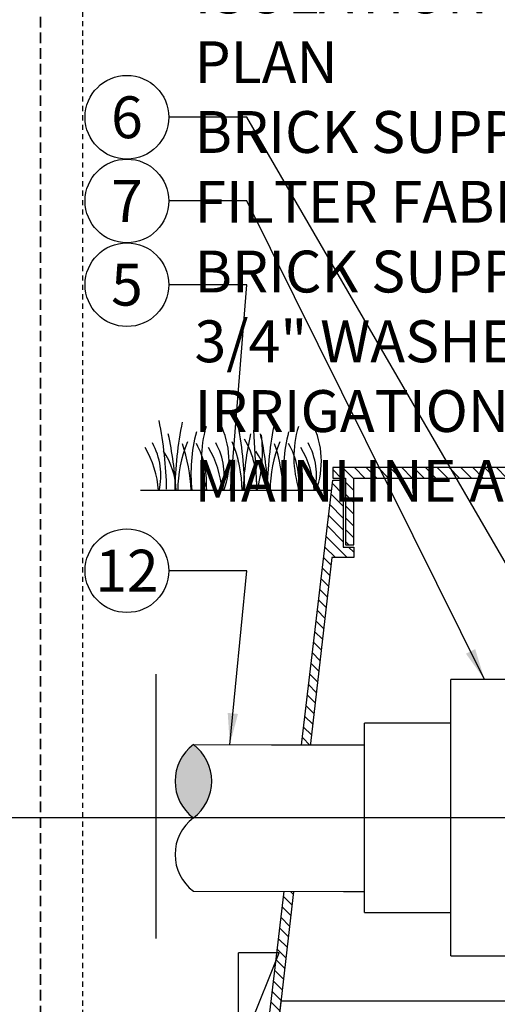
# Model space of a CAD drawing. Extents: x -4 to 228, y -18 to 63.
# Drawn here: x 169 to 181, y 15 to 38 of the extents above; entities that cross this region are included whole.
import ezdxf
from ezdxf.enums import TextEntityAlignment as Align

# ---------------------------------------------------------------- set-up
doc = ezdxf.new("R2010")
doc.units = 0
doc.header["$MEASUREMENT"] = 0
doc.linetypes.add('HIDDEN2', pattern=[0.1875, 0.125, -0.0625])
for name, color, linetype in [('HI-DETL-FINE', 249, 'Continuous'), ('HI-DETL-THIN', 1, 'Continuous'), ('HI-HTCH-FILL', 9, 'Continuous'), ('HI-SCREEN', 252, 'Continuous'), ('HI-TEXT-STND', 2, 'Continuous')]:
    doc.layers.add(name, color=color, linetype=linetype)
doc.layers.add('HI-GRND', color=6, linetype='Continuous', lineweight=25)
doc.layers.add('HI-NPLT', color=252, linetype='HIDDEN2', plot=False)
doc.layers.add('REF', color=5, linetype='Continuous', plot=False)
doc.styles.add('HUNTER', font='ARIALN_0.TTF')
doc.dimstyles.new('HUNTER', dxfattribs={"dimtxt": 0.125, "dimasz": 0.1, "dimexe": 0.05, "dimexo": 0.05, "dimgap": 0.09, "dimtad": 0, "dimtoh": 1, "dimdec": 3, "dimzin": 3, "dimdsep": 46, "dimlunit": 4, "dimtxsty": 'HUNTER', "dimblk": 'ARCHTICK', "dimcen": 0.1, "dimclrd": 249, "dimclre": 249, "dimclrt": 1, "dimadec": 4, "dimazin": 2, "dimtfac": 1, "dimtdec": 3, "dimtofl": 0, "dimtmove": 2, "dimatfit": 0, "dimfxl": 1, "dimfrac": 2, "dimtolj": 1, "dimtzin": 0, "dimarcsym": 0})

# ---------------------------------------------------------------- blocks, each defined once
blk = doc.blocks.new('_ARCHTICK')
at = {"const_width": 0.15}
blk.add_lwpolyline([(-0.5, -0.5), (0.5, 0.5)], dxfattribs=at)

msp = doc.modelspace()

# ---------------------------------------------------------------- hatches: boundary and pattern name
at = {"layer": 'HI-HTCH-FILL'}
h = msp.add_hatch(dxfattribs=at)
h.set_pattern_fill('ANSI31', color=256, scale=1.6, angle=90)
h.set_pattern_definition([(135, (158.74892, 15.60784), (-0.14142136, -0.14142136), [])])
h.paths.add_polyline_path([(193.0306, 27.3578), (208.7796, 27.3578), (208.7796, 25.7578), (208.9796, 25.7578), (208.9796, 27.3578), (209.2806, 27.3578), (209.2806, 27.6078), (193.0306, 27.6078), (176.7806, 27.6078), (176.7806, 27.3578), (177.0817, 27.3578), (177.0817, 25.7578), (177.2817, 25.7578), (177.2817, 27.3578)])
h = msp.add_hatch(dxfattribs=at)
h.set_pattern_fill('ANSI31', color=256, scale=1.6, angle=90)
h.set_pattern_definition([(135, (174.53061, 15.60784), (-0.1414214, -0.1414214), [])])
edge = h.paths.add_edge_path()
edge.add_line((174.5306, 12.6078), (175.2842, 12.6078))
edge.add_line((175.2842, 12.6078), (174.5306, 12.6078))
edge.add_line((174.5306, 12.6078), (174.5306, 13.6078))
edge.add_arc((174.6556, 13.6078), 0.125, 0, 180, ccw=False)
edge.add_line((174.7806, 13.6078), (174.7806, 13.1078))
edge.add_line((174.7806, 13.1078), (175.1054, 13.1078))
edge.add_line((175.1054, 13.1078), (176.7806, 27.3078))
edge.add_line((176.7806, 27.3078), (177.0317, 27.3078))
edge.add_line((177.0317, 27.3078), (177.0317, 25.7078))
edge.add_line((177.0317, 25.7078), (177.2817, 25.7078))
edge.add_line((177.2817, 25.7078), (177.2817, 25.4578))
edge.add_line((177.2817, 25.4578), (176.7568, 25.4578))
edge.add_line((176.7568, 25.4578), (175.2842, 12.6078))
msp.add_hatch(color=256, dxfattribs=at).paths.add_polyline_path([(173.4515, 20.9867, -0.5), (173.4515, 19.2367, -0.5)])

# ---------------------------------------------------------------- linework, layer by layer
at = {"layer": 'HI-DETL-FINE'}
msp.add_line((174.886, 28.4974), (174.9694, 27.0575), dxfattribs=at)
for centre, radius, start, end in [((163.8673, 26.9477), 8.9447, 0.91324, 11.483), ((181.9499, 26.9151), 8.9447, 168.517, 179.08676), ((176.1878, 27.8552), 2.5417, 163.21245, 198.23624), ((172.284, 27.7551), 2.0197, 339.8034, 26.55937), ((165.7375, 26.9158), 8.9447, 0.91324, 11.483), ((184.1543, 26.9151), 8.9447, 168.517, 179.08676), ((178.3922, 27.8552), 2.5417, 163.21245, 198.23624), ((174.4884, 27.7551), 2.0197, 339.8034, 26.55937), ((165.3419, 26.7367), 7.6934, 2.38631, 12.57586), ((177.2713, 27.4643), 3.8789, 165.14025, 186.0263), ((182.3244, 26.7373), 7.6934, 167.42414, 177.61369), ((172.9245, 27.231), 2.0391, 355.12717, 31.12617), ((171.6963, 27.982), 3.404, 344.23989, 6.84553), ((167.5463, 26.7367), 7.6934, 2.38631, 12.57586), ((179.4757, 27.4643), 3.8789, 165.14025, 186.0263), ((170.2276, 26.876), 2.3988, 4.34431, 30.3097), ((171.0844, 27.4173), 1.59, 346.94436, 29.309), ((171.2503, 27.0058), 1.7893, 1.64774, 33.79936), ((176.1372, 27.0505), 3.0598, 157.5419, 179.85518), ((169.0556, 26.8111), 4.3516, 3.24867, 18.28416), ((171.8746, 27.2532), 1.8897, 354.12474, 29.31352), ((171.7422, 26.876), 2.3988, 4.34431, 30.3097), ((172.599, 27.4173), 1.59, 346.94436, 29.309), ((171.5532, 27.052), 3.0598, 0.14482, 22.4581), ((173.4548, 27.0058), 1.7893, 1.64774, 33.79936), ((178.3416, 27.0505), 3.0598, 157.5419, 179.85518), ((171.26, 26.8111), 4.3516, 3.24867, 18.28416), ((174.079, 27.2532), 1.8897, 354.12474, 29.31352), ((173.9466, 26.876), 2.3988, 4.34431, 30.3097), ((174.8034, 27.4173), 1.59, 346.94436, 29.309)]:
    msp.add_arc(centre, radius, start, end, dxfattribs=at)
at = {"layer": 'HI-DETL-THIN'}
for p, q in [((181.2082, 22.5434), (179.6022, 22.5434)), ((179.6022, 19.242), (179.6022, 22.5434)), ((179.6022, 15.9407), (179.6022, 19.242)), ((179.6022, 15.9407), (181.2082, 15.9407))]:
    msp.add_line(p, q, dxfattribs=at)
msp.add_lwpolyline([(193.0306, 27.3578), (208.7796, 27.3578), (208.7796, 25.7578), (208.9796, 25.7578), (208.9796, 27.3578), (209.2806, 27.3578), (209.2806, 27.6078), (193.0306, 27.6078), (176.7806, 27.6078), (176.7806, 27.3578), (177.0817, 27.3578), (177.0817, 25.7578), (177.2817, 25.7578), (177.2817, 27.3578)], close=True, dxfattribs=at)
msp.add_lwpolyline([(174.5306, 12.6078), (175.2842, 12.6078), (174.5306, 12.6078), (174.5306, 13.6078, -1), (174.7806, 13.6078), (174.7806, 13.1078), (175.1054, 13.1078), (176.7806, 27.3078), (177.0317, 27.3078), (177.0317, 25.7078), (177.2817, 25.7078), (177.2817, 25.4578), (176.7568, 25.4578), (175.2842, 12.6078)], format="xyb", dxfattribs=at)
for centre, start, end in [((174.1077, 20.1117), 126.8699, 233.1301), ((172.7952, 20.1117), 306.8699, 53.1301), ((174.1077, 18.3617), 126.8699, 233.1301)]:
    msp.add_arc(centre, 1.0937, start, end, dxfattribs=at)
at = {"layer": 'HI-GRND'}
msp.add_line((176.7511, 27.0578), (172.1913, 27.0578), dxfattribs=at)
at = {"layer": 'HI-NPLT', "ltscale": 2}
msp.add_lwpolyline([(111.8, 53), (111.8, -5), (169.8, -5), (169.8, 53)], close=True, dxfattribs=at)
at = {"layer": 'HI-SCREEN'}
msp.add_line((174.5658, 13.6948), (175.5019, 16.0088), dxfattribs=at)
for points in [[(174.5306, 13.6078), (174.5306, 16.0088)], [(175.5019, 16.0088), (174.5306, 16.0088)]]:
    msp.add_lwpolyline(points, dxfattribs=at)
at = {"layer": 'HI-TEXT-STND', "transparency": 16777216}
for centre in [(171.864, 35.9771), (171.864, 33.9771), (171.864, 31.9771), (171.864, 25.1431)]:
    msp.add_circle(centre, 1, dxfattribs=at)
at = {"layer": 'REF'}
for points in [[(172.5626, 16.3537), (172.5626, 22.6716)], [(187.7279, 19.2379), (187.0404, 19.2379), (180.9382, 19.2379), (180.2507, 19.2379)]]:
    msp.add_lwpolyline(points, dxfattribs=at)
msp.add_lwpolyline([(198.8504, 10.0861), (198.8504, 10.0861, -0.0017187), (200.0592, 10.2123, -0.0347181), (203.7981, 10.2123, 0.0701247), (206.9539, 10.2213, 0.4332879), (207.22, 10.4708), (207.22, 12.3578, -0.4142136), (207.47, 12.6078), (210.777, 12.6078), (210.5191, 14.8581), (175.542, 14.857), (175.2823, 12.6078), (178.5912, 12.6078, -0.4142136), (178.8412, 12.3578), (178.8412, 10.4708, 0.4332879), (179.1074, 10.2213, 0.0701247), (182.2632, 10.2123, -0.0347181), (186.002, 10.2123, 0.0641334), (189.4579, 10.2171, -0.086789), (193.8877, 10.0442, 0.0704501)], format="xyb", close=True, dxfattribs=at)

# ---------------------------------------------------------------- texts
at = {"layer": 'HI-TEXT-STND', "style": 'HUNTER'}
for s, p in [('6', (171.864, 35.4771)), ('7', (171.864, 33.4771)), ('5', (171.864, 31.4771)), ('12', (171.864, 24.6431))]:
    msp.add_text(s, height=1, dxfattribs=at).set_placement(p, align=Align.CENTER)
at = {"layer": 'HI-TEXT-STND'}
note = msp.add_mtext_static_columns([''] * 2, width=25.317377, gutter_width=2.6872, height=0, dxfattribs=dict(at, insert=(173.4781, 56.129), char_height=1, attachment_point=1, style='HUNTER'))
for column, words in zip([note] + note.columns.linked_columns, ['\\A1;HUNTER REMOTE CONTROL VALVE (IBV) WITH FLOW CONTROL \\PIRRIGATION VALVE BOX: HEAT STAMP LID  WITH \'RCV\' IN 2" LETTERS \\PWATERPROOF CONNECTORS (2)\\P18"-24" COILED WIRE TO CONTROLLER\\PFINISH GRADE AT ADJACENT SURFACE (TURF OR MULCH)\\PSCH. 80 CLOSE NIPPLE, SIZE PER RCV\\P', '\\A1;PVC SLIP (OR FPT) X FPT UNION\\PISOLATION VALVE, SIZE AND TYPE PER PLAN\\PBRICK SUPPORTS (4)\\PFILTER FABRIC - WRAP TWICE AROUND BRICK SUPPORTS\\P3/4" WASHED GRAVEL - 4" MIN. DEPTH \\PIRRIGATION LATERAL\\PMAINLINE AND FITTINGS']):
    column.text = words

# ---------------------------------------------------------------- leaders
for points in [[(184.0792, 19.8505), (174.7263, 35.9771), (172.864, 35.9771)], [(180.4052, 22.5434), (174.7263, 33.9771), (172.864, 33.9771)], [(174.3409, 27.0578), (174.7263, 31.9771), (172.864, 31.9771)], [(174.321, 20.9859), (174.7263, 25.1431), (172.864, 25.1431)]]:
    msp.add_leader(points, dimstyle='HUNTER', override={"dimscale": 6, "dimasz": 0.125, "dimgap": 0.095, "dimtad": 0, "dimclrd": 256}, dxfattribs=at)

# ---------------------------------------------------------------- next in the draw order: wipeouts: each hides what was drawn before it
msp.add_wipeout([(177.0342, 21.5039), (179.1022, 21.5039), (179.1022, 16.9802), (177.0342, 16.9802)])

# ---------------------------------------------------------------- next in the draw order: linework, layer by layer
at = {"layer": 'HI-DETL-THIN'}
for p, q in [((179.6022, 21.5039), (177.5342, 21.5039)), ((177.5342, 19.242), (177.5342, 21.5039)), ((177.5342, 16.9802), (177.5342, 19.242)), ((177.5342, 16.9802), (179.6022, 16.9802))]:
    msp.add_line(p, q, dxfattribs=at)
at = {"layer": 'HI-NPLT', "ltscale": 2}
msp.add_lwpolyline([(169.8, 53), (169.8, -5), (227.8, -5), (227.8, 53)], close=True, dxfattribs=at)
at = {"layer": 'HI-NPLT'}
msp.add_lwpolyline([(170.8, 52), (170.8, -4), (226.8, -4), (226.8, 52)], close=True, dxfattribs=at)
at = {"layer": 'REF'}
msp.add_lwpolyline([(184.7667, 19.242), (176.8467, 19.2362)], dxfattribs=at)

# ---------------------------------------------------------------- next in the draw order: wipeouts: each hides what was drawn before it
msp.add_wipeout([(175.3159, 20.985), (177.3339, 20.985), (177.3339, 17.4787), (175.3159, 17.4787)])

# ---------------------------------------------------------------- next in the draw order: linework, layer by layer
at = {"layer": 'HI-DETL-THIN'}
for p, q in [((173.4515, 20.9867), (177.5342, 20.9829)), ((173.4515, 17.4867), (177.5342, 17.4783))]:
    msp.add_line(p, q, dxfattribs=at)
at = {"layer": 'REF'}
msp.add_lwpolyline([(221.1846, 19.2367), (166.9814, 19.2367)], dxfattribs=at)

doc.saveas('drawing.dxf')
